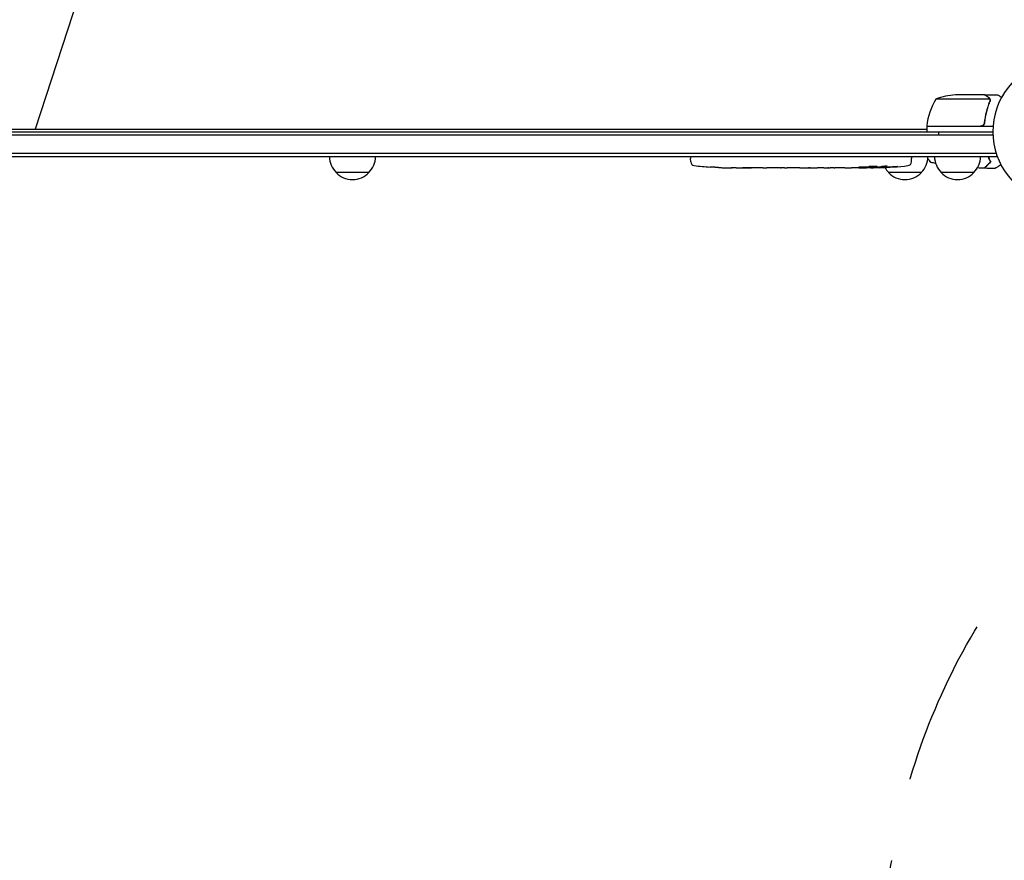
# Model space of a CAD drawing. Units: millimetres. Extents: x -9677 to 9198, y -7721 to 10867.
# Drawn here: x 157 to 906, y 4850 to 5489 of the extents above; entities that cross this region are included whole.
import ezdxf

# ---------------------------------------------------------------- set-up
doc = ezdxf.new("R2010")
doc.units = ezdxf.units.MM
doc.header["$LTSCALE"] = 20
doc.linetypes.add('HIDDEN', pattern=[9.525, 6.35, -3.175])
for name, color, linetype in [('2d', 230, 'Continuous'), ('EN-Free_Space', 10, 'HIDDEN'), ('EN-Free_Space_Hatch', 10, 'HIDDEN')]:
    doc.layers.add(name, color=color, linetype=linetype)

msp = doc.modelspace()

# ---------------------------------------------------------------- hatches: boundary and pattern name
at = {"layer": 'EN-Free_Space_Hatch'}
h = msp.add_hatch(dxfattribs=at)
h.set_pattern_fill('ANSI31', color=256, scale=100)
h.set_pattern_definition([(274.8466, (1313.8, 4770.08), (316.365, 26.825), [])])
edge = h.paths.add_edge_path()
edge.add_arc((1313.8, 4770.08), 500, 0, 360)
edge = h.paths.add_edge_path()
edge.add_line((8543.8, 8048.62), (8043.12, 6651.31))
edge.add_ellipse((6160.34, 7325.96), major_axis=(-2000, 0), ratio=1, start_angle=135.88167, end_angle=160.28619, ccw=False)
edge.add_ellipse((5070.36, 8427.74), major_axis=(-3549.64, 0), ratio=1, start_angle=118.35697, end_angle=135.36203, ccw=False)
edge.add_line((6756.31, 5304.03), (6571.79, 4736.13))
edge.add_ellipse((5620.73, 5045.14), major_axis=(-1000, 0), ratio=1, start_angle=-18, end_angle=162, ccw=False)
edge.add_line((4669.67, 5354.16), (4861.06, 5943.2))
edge.add_ellipse((6784.7, 5318.17), major_axis=(-2022.63, 0), ratio=1, start_angle=308.80332, end_angle=342, ccw=False)
edge.add_ellipse((6457.19, 5725.46), major_axis=(-1500, 0), ratio=1, start_angle=296.98314, end_angle=308.80332, ccw=False)
edge.add_ellipse((5322.87, 7953.31), major_axis=(-1000, 0), ratio=1, start_angle=116.98314, end_angle=160.28619)
edge.add_line((6264.26, 7615.99), (6661.02, 8723.26))
edge.add_ellipse((7602.41, 8385.94), major_axis=(-1000, 0), ratio=1, start_angle=160.28619, end_angle=340.28619, ccw=False)
edge = h.paths.add_edge_path()
edge.add_line((-5683.85, 7547.21), (-4912.9, 6799.3))
edge.add_line((-4912.9, 6799.3), (-4600.6, 6799.3))
edge.add_ellipse((-4600.6, 5799.3), major_axis=(-1000, 0), ratio=1, start_angle=90, end_angle=270, ccw=False)
edge.add_line((-4600.6, 4799.3), (-4912.9, 4799.3))
edge.add_ellipse((-4912.9, 6799.3), major_axis=(-2000, 0), ratio=1, start_angle=45.86954, end_angle=90, ccw=False)
edge.add_line((-6305.49, 5363.79), (-7076.44, 6111.69))
edge.add_ellipse((-6380.15, 6829.45), major_axis=(-1000, 0), ratio=1, start_angle=-134.13046, end_angle=45.86954, ccw=False)
edge = h.paths.add_edge_path()
edge.add_arc((-6137.51, 698.77), 1000, 36, 126)
edge.add_line((-6725.29, 1507.79), (-8215.29, 425.24))
edge.add_arc((-7627.5, -383.77), 1000, 126, 216)
edge.add_line((-8436.52, -971.56), (-8191.94, -1308.19))
edge.add_arc((-7382.92, -720.4), 1000, 216, 306)
edge.add_line((-6795.14, -1529.42), (-5305.14, -446.88))
edge.add_arc((-5892.93, 362.14), 1000, 306, 396)
edge.add_line((-5083.91, 949.93), (-5328.49, 1286.56))

# ---------------------------------------------------------------- linework, layer by layer
at = {"layer": '2d'}
for p, q in [((359.33, 5992.87), (168.72, 5406.22)), ((890.51, 5432.22), (868.6, 5432.22)), ((890.71, 5432.22), (900.51, 5432.22)), ((890.71, 5432.22), (890.71, 5432.11)), ((894.65, 5428.97), (853.76, 5428.97)), ((894.81, 5428.01), (894.81, 5428.01)), ((846.76, 5408.42), (887.62, 5408.42)), ((897.16, 5408.22), (846.76, 5408.22)), ((846.76, 5408.22), (846.76, 5404.22)), ((890.71, 5412.03), (890.71, 5410.52)), ((-56.76, 5401.72), (897.07, 5401.72)), ((-54.02, 5404.22), (897.01, 5404.22)), ((-26.74, 5406.22), (846.76, 5406.22)), ((168.72, 5406.22), (846.76, 5406.22)), ((-78.47, 5385.22), (900.21, 5385.22)), ((899.59, 5387.72), (-74.69, 5387.72)), ((667.28, 5385.22), (667.22, 5383.72)), ((835.17, 5385.22), (835.22, 5383.72)), ((900.21, 5385.22), (900.21, 5385.91)), ((667.31, 5381.28), (667.22, 5383.72)), ((682.15, 5377.27), (682.15, 5377.27)), ((805.78, 5376.73), (805.77, 5377.14)), ((810.69, 5377.5), (810.66, 5376.81)), ((812.25, 5377.79), (812.23, 5377.14)), ((812.23, 5377.14), (812.23, 5377.14)), ((835.14, 5381.28), (835.22, 5383.72)), ((422.51, 5373.22), (397.51, 5373.22)), ((688.3, 5376.93), (688.3, 5376.93)), ((694.96, 5376.77), (694.96, 5376.77)), ((701.83, 5376.72), (698.62, 5376.72)), ((722.1, 5376.72), (718.74, 5376.72)), ((727.37, 5376.76), (725.24, 5376.76)), ((735.46, 5376.72), (730.51, 5376.72)), ((738.6, 5376.76), (740.74, 5376.76)), ((746.92, 5376.72), (743.87, 5376.72)), ((750.19, 5376.76), (758.19, 5376.76)), ((752.96, 5376.76), (752.96, 5376.73)), ((752.96, 5376.73), (756.85, 5376.73)), ((758.34, 5376.76), (758.34, 5376.74)), ((767.66, 5376.72), (763.77, 5376.72)), ((771.16, 5376.76), (773.28, 5376.76)), ((772.15, 5376.76), (772.15, 5376.74)), ((782.99, 5376.72), (776.78, 5376.72)), ((795.13, 5376.72), (791.13, 5376.72)), ((795.13, 5376.72), (795.13, 5376.73)), ((804.22, 5376.72), (801.09, 5376.72)), ((842.72, 5373.22), (817.72, 5373.22)), ((882.71, 5373.22), (857.71, 5373.22))]:
    msp.add_line(p, q, dxfattribs=at)
for centre, radius, start, end in [((951.01, 5404.22), 54, 98.5656, 45.43439), ((871.76, 5382.32), 50, 93.62431, 111.1002), ((896.46, 5402.96), 50, 148.65031, 173.52721), ((849.76, 5408.26), 3, 173.52721, 176.80878), ((409.51, 5385.41), 17, 180.6413, 225.8135), ((410.51, 5385.41), 17, 314.1865, 359.3587), ((830.72, 5385.41), 17, 314.1865, 359.3587), ((869.71, 5385.41), 17, 180.6413, 225.8135), ((870.71, 5385.41), 17, 314.1865, 359.3587), ((670.31, 5381.38), 3, 182, 263.19357), ((698.22, 5615.28), 238.55, 263.19357, 266.13611), ((804.22, 5615.28), 238.55, 271.54688, 276.80643), ((832.14, 5381.38), 3, 276.80643, 358), ((410.01, 5384.75), 17, 222.66793, 317.33207), ((698.22, 5615.28), 238.55, 267.61592, 268.29492), ((804.22, 5615.28), 238.55, 270, 270.37365), ((829.72, 5385.41), 17, 209.79816, 225.8135), ((830.22, 5384.75), 17, 222.66793, 317.33207), ((870.21, 5384.75), 17, 222.66793, 317.33207)]:
    msp.add_arc(centre, radius, start, end, dxfattribs=at)
at = {"layer": '2d', "extrusion": (0, 0, -1)}
for centre, major_axis, ratio, start_param, end_param in [((858.66, 5615.28), (-594.76, -10.69), 0.400689, -1.471339, -1.461569), ((795.39, 5614.57), (18.88, -236.95), 0.898331, 0.022509, 0.047122), ((812.94, 5614.93), (-9.38, -238.16), 0.462192, -0.117477, -0.0806), ((803.78, 5615.17), (53.85, -232.38), 0.987978, 0.154765, 0.187622), ((807.16, 5614.62), (-51.81, -232.1), 0.987086, -0.287202, -0.257971), ((739.29, 5615.28), (9.84, 238.53), 0.329279, -3.155175, -3.146023), ((781.61, 5615.28), (-9.64, -238.53), 0.30935, -0.002563, 0.003985), ((800.8, 5615.28), (14.78, 238.39), 0.587825, -3.178031, -3.166892), ((758.15, 5615.28), (-489.68, 12.13), 0.486532, -1.677064, -1.676329)]:
    msp.add_ellipse(centre, major_axis=major_axis, ratio=ratio, start_param=start_param, end_param=end_param, dxfattribs=at)
at = {"layer": '2d'}
for centre, major_axis, ratio, start_param, end_param in [((794.45, 5614.89), (9.42, -238.11), 0.469984, 0.050241, 0.08068), ((688.23, 5614.8), (11.26, -237.9), 0.674575, -0.052034, -0.036227), ((710.35, 5615.28), (65.5, 231.05), 0.906464, -2.908698, -2.894951), ((726.69, 5615.28), (9.84, -238.53), 0.329279, -0.013582, -0.00443), ((762.7, 5615.28), (9.64, -238.53), 0.30935, -0.002563, 0.003985)]:
    msp.add_ellipse(centre, major_axis=major_axis, ratio=ratio, start_param=start_param, end_param=end_param, dxfattribs=at)
for points, knots in [([(893.31, 5430.61), (892.59, 5431.02), (891.99, 5431.37), (891.04, 5431.92), (890.7, 5432.11), (890.51, 5432.22)], [0, 0, 0, 0, 0.00517024, 0.00517024, 0.01034048, 0.01034048, 0.01034048, 0.01034048]), ([(894.49, 5429.35), (894.37, 5429.6), (894.22, 5429.82), (893.93, 5430.14), (893.82, 5430.24), (893.59, 5430.43), (893.46, 5430.52), (893.31, 5430.61)], [0, 0, 0, 0, 0.00218234, 0.00218234, 0.003273511, 0.003273511, 0.004364681, 0.004364681, 0.004364681, 0.004364681]), ([(893.52, 5430.6), (893.66, 5430.52), (893.79, 5430.43), (893.98, 5430.28), (894.04, 5430.23), (894.13, 5430.14), (894.17, 5430.1), (894.22, 5430.04), (894.25, 5430.02), (894.26, 5430), (894.26, 5430), (894.27, 5429.99), (894.47, 5429.77), (894.63, 5429.52), (894.75, 5429.25)], [0, 0, 0, 0, 0.25, 0.25, 0.375, 0.375, 0.4375, 0.46875, 0.484375, 0.492187, 0.492187, 0.5, 0.5, 1, 1, 1, 1]), ([(893.52, 5430.6), (893.66, 5430.52), (893.79, 5430.43), (893.98, 5430.28), (894.04, 5430.23), (894.13, 5430.14), (894.17, 5430.1), (894.22, 5430.04), (894.25, 5430.02), (894.26, 5430), (894.26, 5430), (894.27, 5429.99), (894.28, 5429.98), (894.29, 5429.97), (894.3, 5429.95)], [0, 0, 0, 0, 0.25, 0.25, 0.375, 0.375, 0.4375, 0.46875, 0.484375, 0.4921875, 0.4921875, 0.5, 0.5, 0.5253358, 0.5253358, 0.5253358, 0.5253358]), ([(903.75, 5430.35), (903.64, 5430.42), (903.52, 5430.49), (903.09, 5430.74), (902.8, 5430.91), (902.4, 5431.14), (902.21, 5431.25), (902.03, 5431.35), (901.92, 5431.41), (901.86, 5431.45), (900.94, 5431.98), (900.51, 5432.22), (900.51, 5432.22)], [0.1035429, 0.1035429, 0.1035429, 0.1035429, 0.125, 0.125, 0.1875, 0.1875, 0.21875, 0.234375, 0.234375, 0.25, 0.25, 0.5, 0.5, 0.5, 0.5]), ([(894.59, 5426.89), (893.62, 5424.48), (892.79, 5421.96), (891.44, 5416.7), (890.92, 5413.96), (890.6, 5411.09)], [0, 0, 0, 0, 0.00859307, 0.00859307, 0.01718614, 0.01718614, 0.01718614, 0.01718614]), ([(890.78, 5410.89), (891.09, 5413.75), (891.6, 5416.52), (892.46, 5419.86), (892.64, 5420.52), (893.02, 5421.84), (893.22, 5422.49), (893.86, 5424.42), (894.31, 5425.67), (894.8, 5426.88)], [0.00267622, 0.00267622, 0.00267622, 0.00267622, 0.01136401, 0.01136401, 0.01353595, 0.01353595, 0.0157079, 0.0157079, 0.0200518, 0.0200518, 0.0200518, 0.0200518]), ([(894.75, 5429.25), (894.78, 5429.2), (894.81, 5429.13), (894.87, 5428.96), (894.9, 5428.86), (894.95, 5428.65), (894.98, 5428.53), (895.01, 5428.28), (895.02, 5428.14), (895.02, 5428)], [0, 0, 0, 0, 0.00051115, 0.00051115, 0.001022301, 0.001022301, 0.001533451, 0.001533451, 0.002044601, 0.002044601, 0.002044601, 0.002044601]), ([(890.78, 5410.89), (890.76, 5410.71), (890.72, 5410.54), (890.62, 5410.19), (890.55, 5410.02), (890.38, 5409.69), (890.29, 5409.54), (890.06, 5409.25), (889.94, 5409.12), (889.67, 5408.87), (889.52, 5408.76), (889.21, 5408.57), (889.04, 5408.49), (888.7, 5408.36), (888.53, 5408.31), (888.17, 5408.24), (887.98, 5408.22), (887.8, 5408.22)], [0, 0, 0, 0, 0.000547232, 0.000547232, 0.001094464, 0.001094464, 0.001641696, 0.001641696, 0.002188928, 0.002188928, 0.002736159, 0.002736159, 0.003283391, 0.003283391, 0.003830623, 0.003830623, 0.004377855, 0.004377855, 0.004377855, 0.004377855]), ([(890.6, 5411.09), (890.57, 5410.81), (890.5, 5410.54), (890.34, 5410.15), (890.27, 5410.03), (890.13, 5409.79), (890.05, 5409.67), (889.8, 5409.34), (889.59, 5409.15), (889.25, 5408.9), (889.13, 5408.83), (888.88, 5408.7), (888.75, 5408.64), (888.62, 5408.6)], [0, 0, 0, 0, 0.000839577, 0.000839577, 0.001259366, 0.001259366, 0.001679155, 0.001679155, 0.002518732, 0.002518732, 0.002938521, 0.002938521, 0.00335831, 0.00335831, 0.00335831, 0.00335831]), ([(890.34, 5410.16), (890.3, 5410.07), (890.25, 5409.99), (890.13, 5409.79), (890.05, 5409.67), (889.8, 5409.34), (889.59, 5409.15), (889.25, 5408.9), (889.13, 5408.83), (888.88, 5408.7), (888.75, 5408.64), (888.62, 5408.6)], [0.000970326, 0.000970326, 0.000970326, 0.000970326, 0.001259366, 0.001259366, 0.001679155, 0.001679155, 0.002518732, 0.002518732, 0.002938521, 0.002938521, 0.00335831, 0.00335831, 0.00335831, 0.00335831]), ([(893.38, 5385.22), (893.6, 5384.7), (893.82, 5384.18), (894.45, 5382.8), (894.86, 5381.97), (895.26, 5381.22)], [0.009727687, 0.009727687, 0.009727687, 0.009727687, 0.011945424, 0.011945424, 0.015927232, 0.015927232, 0.015927232, 0.015927232]), ([(893.59, 5385.22), (893.61, 5385.18), (893.63, 5385.13), (893.86, 5384.6), (894.06, 5384.13), (894.68, 5382.78), (895.1, 5381.95), (895.5, 5381.18)], [0.009907741, 0.009907741, 0.009907741, 0.009907741, 0.010107348, 0.010107348, 0.012128818, 0.012128818, 0.016171757, 0.016171757, 0.016171757, 0.016171757]), ([(688.3, 5376.93), (688.3, 5376.93), (688.28, 5376.93), (688.2, 5376.94), (688.14, 5376.94), (687.99, 5376.95), (687.89, 5376.96), (687.67, 5376.97), (687.54, 5376.98), (687.26, 5377), (687.1, 5377.01), (686.77, 5377.02), (686.59, 5377.03), (686.22, 5377.05), (686.02, 5377.07), (685.63, 5377.09), (685.43, 5377.1), (685.03, 5377.12), (684.82, 5377.13), (684.43, 5377.15), (684.24, 5377.16), (683.86, 5377.18), (683.68, 5377.19), (683.35, 5377.21), (683.2, 5377.22), (682.91, 5377.23), (682.78, 5377.24), (682.56, 5377.25), (682.46, 5377.26), (682.31, 5377.26), (682.25, 5377.27), (682.17, 5377.27), (682.15, 5377.27), (682.15, 5377.27)], [0.000000197, 0.000000197, 0.000000197, 0.000000197, 0.000601628, 0.000601628, 0.001203058, 0.001203058, 0.001804488, 0.001804488, 0.002405919, 0.002405919, 0.003007349, 0.003007349, 0.003608779, 0.003608779, 0.00421021, 0.00421021, 0.00481164, 0.00481164, 0.00541307, 0.00541307, 0.006014501, 0.006014501, 0.006615931, 0.006615931, 0.007217361, 0.007217361, 0.007818792, 0.007818792, 0.008420222, 0.008420222, 0.009021652, 0.009021652, 0.009623083, 0.009623083, 0.009623083, 0.009623083]), ([(798.08, 5377.22), (797.96, 5377.22), (797.83, 5377.23), (797.56, 5377.23), (797.43, 5377.23), (797.16, 5377.23), (797.03, 5377.23), (796.76, 5377.22), (796.63, 5377.22), (796.26, 5377.21), (796.03, 5377.2), (795.75, 5377.18), (795.66, 5377.18), (795.52, 5377.16), (795.45, 5377.16), (795.35, 5377.14), (795.31, 5377.13), (795.26, 5377.12), (795.25, 5377.11), (795.25, 5377.09), (795.3, 5377.07), (795.46, 5377.05), (795.52, 5377.05), (795.67, 5377.04), (795.76, 5377.03), (795.95, 5377.02), (796.05, 5377.02), (796.27, 5377.01), (796.39, 5377.01), (796.52, 5377)], [0.000091322, 0.000091322, 0.000091322, 0.000091322, 0.000493092, 0.000493092, 0.000894863, 0.000894863, 0.001296633, 0.001296633, 0.001698403, 0.001698403, 0.002501944, 0.002501944, 0.002903714, 0.002903714, 0.003305485, 0.003305485, 0.003707255, 0.003707255, 0.004109026, 0.004109026, 0.004912566, 0.004912566, 0.005314337, 0.005314337, 0.005716107, 0.005716107, 0.006117877, 0.006117877, 0.006519648, 0.006519648, 0.006519648, 0.006519648]), ([(804.22, 5377.73), (804, 5377.72), (803.8, 5377.7), (803.45, 5377.67), (803.29, 5377.65), (803.1, 5377.62), (803.05, 5377.61), (802.95, 5377.59), (802.91, 5377.58), (802.82, 5377.55), (802.79, 5377.52), (802.79, 5377.5), (802.79, 5377.48), (802.82, 5377.46), (802.95, 5377.42), (803.05, 5377.4), (803.29, 5377.37), (803.45, 5377.35), (803.8, 5377.33), (804, 5377.31), (804.22, 5377.3)], [0.000000236, 0.000000236, 0.000000236, 0.000000236, 0.000786268, 0.000786268, 0.0015723, 0.0015723, 0.001965316, 0.001965316, 0.002358332, 0.002358332, 0.003144365, 0.003144365, 0.003144365, 0.003924783, 0.003924783, 0.004705201, 0.004705201, 0.005485619, 0.005485619, 0.006266036, 0.006266036, 0.006266036, 0.006266036]), ([(804.22, 5377.3), (804.46, 5377.29), (804.72, 5377.29), (805.12, 5377.28), (805.26, 5377.28), (805.54, 5377.27), (805.68, 5377.27), (806.1, 5377.28), (806.39, 5377.28), (806.8, 5377.29), (806.94, 5377.3), (807.2, 5377.31), (807.33, 5377.31), (807.7, 5377.33), (807.93, 5377.34), (808.34, 5377.38), (808.52, 5377.4), (808.73, 5377.43), (808.8, 5377.44), (808.91, 5377.46), (808.96, 5377.47), (809.07, 5377.51), (809.11, 5377.53), (809.11, 5377.55), (809.11, 5377.56), (809.1, 5377.58), (809.06, 5377.6), (809.03, 5377.61), (808.92, 5377.64), (808.81, 5377.66), (808.52, 5377.7), (808.35, 5377.72), (808.04, 5377.74), (807.93, 5377.75), (807.71, 5377.76), (807.59, 5377.76), (807.22, 5377.78), (806.95, 5377.78), (806.53, 5377.79), (806.39, 5377.79), (806.11, 5377.79), (805.97, 5377.79), (805.54, 5377.78), (805.26, 5377.78), (804.72, 5377.76), (804.46, 5377.75), (804.22, 5377.73)], [0.00000024, 0.00000024, 0.00000024, 0.00000024, 0.00084465, 0.00084465, 0.00126686, 0.00126686, 0.00168907, 0.00168907, 0.00253349, 0.00253349, 0.0029557, 0.0029557, 0.00337791, 0.00337791, 0.00422233, 0.00422233, 0.00506674, 0.00506674, 0.00548895, 0.00548895, 0.00591116, 0.00591116, 0.00675558, 0.00675558, 0.00675558, 0.00717871, 0.00717871, 0.00760184, 0.00760184, 0.00844811, 0.00844811, 0.00929437, 0.00929437, 0.0097175, 0.0097175, 0.01014064, 0.01014064, 0.0109869, 0.0109869, 0.01141003, 0.01141003, 0.01183316, 0.01183316, 0.01267943, 0.01267943, 0.01352569, 0.01352569, 0.01352569, 0.01352569]), ([(812.45, 5377.19), (812.35, 5377.18), (812.29, 5377.17), (812.22, 5377.14), (812.22, 5377.13), (812.32, 5377.11), (812.52, 5377.1), (812.83, 5377.1)], [0.000008673, 0.000008673, 0.000008673, 0.000008673, 0.000638311, 0.000638311, 0.00126795, 0.00126795, 0.002527227, 0.002527227, 0.002527227, 0.002527227]), ([(812.83, 5377.1), (813.19, 5377.09), (813.61, 5377.1), (814.29, 5377.11), (814.53, 5377.12), (815.01, 5377.13), (815.26, 5377.14), (815.51, 5377.15)], [0.000012654, 0.000012654, 0.000012654, 0.000012654, 0.001527228, 0.001527228, 0.002284515, 0.002284515, 0.003041801, 0.003041801, 0.003041801, 0.003041801]), ([(812.86, 5377.91), (812.91, 5377.92), (812.97, 5377.94), (813.11, 5377.96), (813.19, 5377.97), (813.35, 5377.99), (813.45, 5378), (813.64, 5378.02), (813.74, 5378.03), (813.95, 5378.05), (814.06, 5378.06), (814.28, 5378.07), (814.39, 5378.08), (814.62, 5378.09), (814.74, 5378.1), (814.97, 5378.1), (815.08, 5378.11), (815.41, 5378.11), (815.63, 5378.12), (816.01, 5378.11), (816.19, 5378.1), (816.47, 5378.08), (816.58, 5378.07), (816.73, 5378.04), (816.76, 5378.02), (816.76, 5378), (816.76, 5377.98), (816.74, 5377.97), (816.66, 5377.94), (816.6, 5377.92), (816.53, 5377.9)], [0.000504699, 0.000504699, 0.000504699, 0.000504699, 0.000848397, 0.000848397, 0.001192095, 0.001192095, 0.001535792, 0.001535792, 0.00187949, 0.00187949, 0.002223188, 0.002223188, 0.002566885, 0.002566885, 0.002910583, 0.002910583, 0.003254281, 0.003254281, 0.003941676, 0.003941676, 0.004629072, 0.004629072, 0.005316467, 0.005316467, 0.006003862, 0.006003862, 0.006003862, 0.006502526, 0.006502526, 0.00700119, 0.00700119, 0.00700119, 0.00700119]), ([(822.37, 5377.54), (822.66, 5377.56), (822.94, 5377.58), (823.46, 5377.61), (823.69, 5377.63), (823.98, 5377.64), (824.07, 5377.64), (824.22, 5377.65), (824.28, 5377.65), (824.38, 5377.65), (824.42, 5377.65), (824.47, 5377.65), (824.49, 5377.65), (824.49, 5377.65), (824.49, 5377.64), (824.47, 5377.64), (824.39, 5377.62), (824.33, 5377.61), (824.18, 5377.6), (824.09, 5377.59), (823.87, 5377.56), (823.75, 5377.55), (823.48, 5377.52), (823.32, 5377.51), (823.01, 5377.48), (822.84, 5377.47), (822.49, 5377.44), (822.32, 5377.43), (821.96, 5377.4), (821.78, 5377.39), (821.6, 5377.37)], [0.000803216, 0.000803216, 0.000803216, 0.000803216, 0.001686401, 0.001686401, 0.002569586, 0.002569586, 0.003011178, 0.003011178, 0.00345277, 0.00345277, 0.003894363, 0.003894363, 0.004335955, 0.004335955, 0.004335955, 0.004873631, 0.004873631, 0.005411306, 0.005411306, 0.005948982, 0.005948982, 0.006486658, 0.006486658, 0.007024333, 0.007024333, 0.007562009, 0.007562009, 0.008099685, 0.008099685, 0.00863736, 0.00863736, 0.00863736, 0.00863736]), ([(895.26, 5381.22), (894.71, 5380.67), (894.19, 5380.16), (893.25, 5379.21), (892.81, 5378.78), (892.23, 5378.2), (892.05, 5378.01), (891.71, 5377.67), (891.55, 5377.52), (891.13, 5377.09), (890.91, 5376.87), (890.67, 5376.64), (890.61, 5376.58), (890.53, 5376.49), (890.5, 5376.47), (890.48, 5376.44), (890.46, 5376.43), (890.45, 5376.41), (890.45, 5376.41), (890.44, 5376.4), (890.44, 5376.4), (890.44, 5376.4)], [0, 0, 0, 0, 0.00350666, 0.00350666, 0.00701332, 0.00701332, 0.00876665, 0.00876665, 0.01051997, 0.01051997, 0.01402663, 0.01402663, 0.01577996, 0.01577996, 0.01753329, 0.01753329, 0.02103995, 0.02103995, 0.02454661, 0.02454661, 0.02744921, 0.02744921, 0.02744921, 0.02744921]), ([(895.5, 5381.18), (894.95, 5380.63), (894.44, 5380.12), (893.5, 5379.18), (893.07, 5378.75), (892.49, 5378.17), (892.31, 5377.99), (891.97, 5377.65), (891.81, 5377.49), (891.39, 5377.07), (891.17, 5376.85), (890.94, 5376.62), (890.88, 5376.56), (890.82, 5376.5), (890.8, 5376.48), (890.78, 5376.46), (890.77, 5376.45), (890.75, 5376.43), (890.74, 5376.42), (890.72, 5376.4), (890.72, 5376.4), (890.71, 5376.39), (890.71, 5376.39), (890.71, 5376.39)], [0, 0, 0, 0, 0.0035063, 0.0035063, 0.0070126, 0.0070126, 0.00876575, 0.00876575, 0.0105189, 0.0105189, 0.0140252, 0.0140252, 0.01577835, 0.01577835, 0.01665493, 0.01665493, 0.0175315, 0.0175315, 0.02103781, 0.02103781, 0.02454411, 0.02454411, 0.0274484, 0.0274484, 0.0274484, 0.0274484]), ([(903.31, 5378.91), (902.71, 5378.57), (902.15, 5378.24), (901.32, 5377.76), (901.02, 5377.59), (900.47, 5377.27), (900.22, 5377.13), (899.76, 5376.87), (899.56, 5376.75), (899.21, 5376.55), (899.07, 5376.46), (898.84, 5376.33), (898.76, 5376.28), (898.69, 5376.25), (898.68, 5376.24), (898.67, 5376.24), (898.67, 5376.23), (898.65, 5376.22), (898.64, 5376.22), (898.63, 5376.21), (898.62, 5376.21), (898.62, 5376.21)], [0.00440846, 0.00440846, 0.00440846, 0.00440846, 0.00758008, 0.00758008, 0.0094751, 0.0094751, 0.01137012, 0.01137012, 0.01326514, 0.01326514, 0.01516016, 0.01516016, 0.01705518, 0.01705518, 0.01800269, 0.01800269, 0.0189502, 0.0189502, 0.02274024, 0.02274024, 0.02935902, 0.02935902, 0.02935902, 0.02935902]), ([(693.67, 5376.78), (693.82, 5376.78), (693.98, 5376.78), (694.34, 5376.78), (694.53, 5376.78), (694.94, 5376.77), (695.15, 5376.77), (695.58, 5376.77), (695.8, 5376.77), (696.24, 5376.76), (696.46, 5376.76), (696.87, 5376.75), (697.08, 5376.75), (697.46, 5376.75), (697.63, 5376.75), (697.95, 5376.74), (698.1, 5376.74), (698.22, 5376.74)], [0.000278188, 0.000278188, 0.000278188, 0.000278188, 0.000930742, 0.000930742, 0.001583296, 0.001583296, 0.00223585, 0.00223585, 0.002888404, 0.002888404, 0.003540958, 0.003540958, 0.004193512, 0.004193512, 0.004846065, 0.004846065, 0.005498619, 0.005498619, 0.005498619, 0.005498619]), ([(698.22, 5376.74), (698.39, 5376.73), (698.52, 5376.73), (698.65, 5376.73), (698.68, 5376.73), (698.72, 5376.73), (698.73, 5376.73), (698.73, 5376.73), (698.73, 5376.73), (698.72, 5376.73), (698.68, 5376.72), (698.65, 5376.72), (698.52, 5376.72), (698.39, 5376.73), (698.22, 5376.73)], [0.000000349, 0.000000349, 0.000000349, 0.000000349, 0.000871756, 0.000871756, 0.001307459, 0.001307459, 0.001743162, 0.001743162, 0.001743162, 0.002177341, 0.002177341, 0.00261152, 0.00261152, 0.003479877, 0.003479877, 0.003479877, 0.003479877]), ([(701.83, 5376.72), (701.87, 5376.72), (701.9, 5376.72), (702.12, 5376.72), (702.33, 5376.73), (702.79, 5376.73), (703.03, 5376.73), (703.55, 5376.73), (703.83, 5376.73), (704.41, 5376.74), (704.71, 5376.74), (705.33, 5376.74), (705.65, 5376.74), (706.31, 5376.75), (706.65, 5376.75), (707, 5376.75)], [0.001882271, 0.001882271, 0.001882271, 0.001882271, 0.002059614, 0.002059614, 0.003089283, 0.003089283, 0.004118952, 0.004118952, 0.005148621, 0.005148621, 0.00617829, 0.00617829, 0.007207959, 0.007207959, 0.008237628, 0.008237628, 0.008237628, 0.008237628]), ([(713.85, 5376.75), (713.83, 5376.75), (713.81, 5376.75), (713.69, 5376.74), (713.57, 5376.74), (713.3, 5376.74), (713.14, 5376.73), (712.79, 5376.73), (712.6, 5376.73), (712.18, 5376.73), (711.96, 5376.73), (711.51, 5376.73), (711.27, 5376.73), (710.78, 5376.73), (710.54, 5376.73), (710.04, 5376.73), (709.79, 5376.73), (709.31, 5376.73), (709.07, 5376.73), (708.62, 5376.73), (708.39, 5376.73), (707.98, 5376.73), (707.79, 5376.73), (707.44, 5376.73), (707.28, 5376.74), (707.01, 5376.74), (706.89, 5376.74), (706.77, 5376.75), (706.75, 5376.75), (706.73, 5376.75)], [0.001286495, 0.001286495, 0.001286495, 0.001286495, 0.00147754, 0.00147754, 0.002216211, 0.002216211, 0.002954882, 0.002954882, 0.003693553, 0.003693553, 0.004432224, 0.004432224, 0.005170895, 0.005170895, 0.005909567, 0.005909567, 0.006648238, 0.006648238, 0.007386909, 0.007386909, 0.00812558, 0.00812558, 0.008864251, 0.008864251, 0.009602922, 0.009602922, 0.010341593, 0.010341593, 0.010534629, 0.010534629, 0.010534629, 0.010534629]), ([(718.74, 5376.72), (718.71, 5376.72), (718.68, 5376.72), (718.46, 5376.72), (718.24, 5376.73), (717.79, 5376.73), (717.54, 5376.73), (717.02, 5376.73), (716.75, 5376.73), (716.17, 5376.74), (715.86, 5376.74), (715.24, 5376.74), (714.92, 5376.74), (714.26, 5376.75), (713.92, 5376.75), (713.58, 5376.75)], [0.001882271, 0.001882271, 0.001882271, 0.001882271, 0.002059614, 0.002059614, 0.003089283, 0.003089283, 0.004118952, 0.004118952, 0.005148621, 0.005148621, 0.00617829, 0.00617829, 0.007207959, 0.007207959, 0.008237628, 0.008237628, 0.008237628, 0.008237628]), ([(722.1, 5376.73), (722.1, 5376.73), (722.12, 5376.73), (722.2, 5376.73), (722.26, 5376.73), (722.42, 5376.73), (722.51, 5376.74), (722.74, 5376.74), (722.87, 5376.74), (723.16, 5376.75), (723.32, 5376.75), (723.66, 5376.75), (723.84, 5376.75), (724.22, 5376.75), (724.42, 5376.76), (724.82, 5376.76), (725.03, 5376.76), (725.24, 5376.76)], [0.000000197, 0.000000197, 0.000000197, 0.000000197, 0.000612703, 0.000612703, 0.001225209, 0.001225209, 0.001837716, 0.001837716, 0.002450222, 0.002450222, 0.003062728, 0.003062728, 0.003675234, 0.003675234, 0.00428774, 0.00428774, 0.004900246, 0.004900246, 0.004900246, 0.004900246]), ([(729.79, 5376.73), (729.71, 5376.74), (729.59, 5376.74), (729.27, 5376.74), (729.09, 5376.75), (728.44, 5376.75), (727.91, 5376.76), (727.37, 5376.76)], [0.000000321, 0.000000321, 0.000000321, 0.000000321, 0.000793792, 0.000793792, 0.001587263, 0.001587263, 0.003174204, 0.003174204, 0.003174204, 0.003174204]), ([(738.6, 5376.76), (738.45, 5376.76), (738.31, 5376.76), (738.17, 5376.76), (738.05, 5376.76), (737.93, 5376.76), (737.56, 5376.75), (737.32, 5376.75), (736.67, 5376.75), (736.35, 5376.74), (736.18, 5376.73)], [0.000000197, 0.000000197, 0.000000197, 0.000000197, 0.000432381, 0.000432381, 0.000432381, 0.000793667, 0.000793667, 0.001587138, 0.001587138, 0.003174078, 0.003174078, 0.003174078, 0.003174078]), ([(743.87, 5376.73), (743.87, 5376.73), (743.85, 5376.73), (743.77, 5376.73), (743.71, 5376.73), (743.56, 5376.73), (743.46, 5376.74), (743.23, 5376.74), (743.1, 5376.74), (742.81, 5376.75), (742.65, 5376.75), (742.31, 5376.75), (742.13, 5376.75), (741.75, 5376.75), (741.55, 5376.76), (741.15, 5376.76), (740.94, 5376.76), (740.74, 5376.76)], [0.000000197, 0.000000197, 0.000000197, 0.000000197, 0.000612703, 0.000612703, 0.001225209, 0.001225209, 0.001837716, 0.001837716, 0.002450222, 0.002450222, 0.003062728, 0.003062728, 0.003675234, 0.003675234, 0.00428774, 0.00428774, 0.004900246, 0.004900246, 0.004900246, 0.004900246]), ([(750.19, 5376.76), (749.82, 5376.76), (749.45, 5376.76), (748.93, 5376.75), (748.76, 5376.75), (748.44, 5376.75), (748.29, 5376.75), (748, 5376.74), (747.87, 5376.74), (747.63, 5376.74), (747.52, 5376.74), (747.24, 5376.73), (747.11, 5376.73), (747.05, 5376.73)], [0.000000197, 0.000000197, 0.000000197, 0.000000197, 0.001108385, 0.001108385, 0.001662478, 0.001662478, 0.002216572, 0.002216572, 0.002770666, 0.002770666, 0.003324759, 0.003324759, 0.004432947, 0.004432947, 0.004432947, 0.004432947]), ([(758.12, 5376.73), (758.07, 5376.73), (758, 5376.73), (757.83, 5376.73), (757.73, 5376.73), (757.39, 5376.73), (757.12, 5376.73), (756.85, 5376.73)], [0.000001147, 0.000001147, 0.000001147, 0.000001147, 0.000403438, 0.000403438, 0.00080573, 0.00080573, 0.001610313, 0.001610313, 0.001610313, 0.001610313]), ([(758.12, 5376.73), (758.19, 5376.73), (758.25, 5376.74), (758.32, 5376.74), (758.34, 5376.74), (758.34, 5376.74)], [0.00000032, 0.00000032, 0.00000032, 0.00000032, 0.000569971, 0.000569971, 0.001139621, 0.001139621, 0.001139621, 0.001139621]), ([(758.19, 5376.76), (758.79, 5376.76), (759.38, 5376.76), (760.24, 5376.75), (760.52, 5376.75), (761.05, 5376.75), (761.31, 5376.74), (761.8, 5376.74), (762.03, 5376.74), (762.47, 5376.73), (762.67, 5376.73), (763.04, 5376.73), (763.2, 5376.73), (763.5, 5376.73), (763.63, 5376.72), (763.73, 5376.72)], [0.000000197, 0.000000197, 0.000000197, 0.000000197, 0.001782446, 0.001782446, 0.00267357, 0.00267357, 0.003564695, 0.003564695, 0.004455819, 0.004455819, 0.005346943, 0.005346943, 0.006238068, 0.006238068, 0.007129192, 0.007129192, 0.007129192, 0.007129192]), ([(768.41, 5376.73), (768.51, 5376.74), (768.65, 5376.74), (768.93, 5376.74), (769.03, 5376.74), (769.24, 5376.75), (769.36, 5376.75), (769.6, 5376.75), (769.73, 5376.75), (770, 5376.75), (770.14, 5376.75), (770.42, 5376.76), (770.57, 5376.76), (770.86, 5376.76), (771.01, 5376.76), (771.16, 5376.76)], [0.000000319, 0.000000319, 0.000000319, 0.000000319, 0.000888854, 0.000888854, 0.001333121, 0.001333121, 0.001777389, 0.001777389, 0.002221656, 0.002221656, 0.002665924, 0.002665924, 0.003110191, 0.003110191, 0.003554458, 0.003554458, 0.003554458, 0.003554458]), ([(776.03, 5376.73), (775.93, 5376.74), (775.78, 5376.74), (775.51, 5376.74), (775.41, 5376.74), (775.19, 5376.75), (775.08, 5376.75), (774.83, 5376.75), (774.7, 5376.75), (774.44, 5376.75), (774.3, 5376.75), (774.02, 5376.76), (773.87, 5376.76), (773.57, 5376.76), (773.43, 5376.76), (773.28, 5376.76)], [0.000000319, 0.000000319, 0.000000319, 0.000000319, 0.000888854, 0.000888854, 0.001333122, 0.001333122, 0.001777389, 0.001777389, 0.002221657, 0.002221657, 0.002665925, 0.002665925, 0.003110192, 0.003110192, 0.00355446, 0.00355446, 0.00355446, 0.00355446]), ([(784.61, 5376.75), (784.37, 5376.75), (784.15, 5376.75), (783.75, 5376.74), (783.58, 5376.74), (783.15, 5376.74), (782.99, 5376.73), (782.99, 5376.73)], [0.000000543, 0.000000543, 0.000000543, 0.000000543, 0.000745385, 0.000745385, 0.001490227, 0.001490227, 0.002979911, 0.002979911, 0.002979911, 0.002979911]), ([(784.61, 5376.75), (785.2, 5376.76), (785.81, 5376.76), (786.76, 5376.76), (787.07, 5376.76), (787.68, 5376.76), (787.98, 5376.75), (788.28, 5376.75)], [0.000003272, 0.000003272, 0.000003272, 0.000003272, 0.00186313, 0.00186313, 0.002793058, 0.002793058, 0.003722987, 0.003722987, 0.003722987, 0.003722987]), ([(788.28, 5376.75), (788.55, 5376.75), (788.8, 5376.75), (789.24, 5376.74), (789.42, 5376.74), (789.57, 5376.74)], [0.000000517, 0.000000517, 0.000000517, 0.000000517, 0.000835055, 0.000835055, 0.001669592, 0.001669592, 0.001669592, 0.001669592]), ([(795.13, 5376.73), (795.13, 5376.73), (795.15, 5376.73), (795.23, 5376.73), (795.29, 5376.73), (795.44, 5376.74), (795.53, 5376.74), (795.74, 5376.74), (795.87, 5376.74), (796.14, 5376.75), (796.29, 5376.75), (796.62, 5376.75), (796.79, 5376.75), (797.15, 5376.75), (797.34, 5376.76), (797.72, 5376.76), (797.92, 5376.76), (798.31, 5376.76), (798.5, 5376.76), (798.89, 5376.76), (799.07, 5376.75), (799.43, 5376.75), (799.61, 5376.75), (799.93, 5376.75), (800.08, 5376.75), (800.36, 5376.74), (800.48, 5376.74), (800.7, 5376.74), (800.79, 5376.74), (800.94, 5376.73), (801, 5376.73), (801.07, 5376.73), (801.09, 5376.73), (801.09, 5376.73)], [0.000000197, 0.000000197, 0.000000197, 0.000000197, 0.000582564, 0.000582564, 0.00116493, 0.00116493, 0.001747296, 0.001747296, 0.002329663, 0.002329663, 0.002912029, 0.002912029, 0.003494395, 0.003494395, 0.004076762, 0.004076762, 0.004659128, 0.004659128, 0.005241494, 0.005241494, 0.005823861, 0.005823861, 0.006406227, 0.006406227, 0.006988593, 0.006988593, 0.00757096, 0.00757096, 0.008153326, 0.008153326, 0.008735693, 0.008735693, 0.009318059, 0.009318059, 0.009318059, 0.009318059]), ([(805.78, 5376.78), (805.78, 5376.78), (805.74, 5376.79), (805.61, 5376.81), (805.5, 5376.81), (805.24, 5376.83), (805.07, 5376.83), (804.69, 5376.85), (804.47, 5376.86), (804.22, 5376.86)], [0.000000197, 0.000000197, 0.000000197, 0.000000197, 0.000938699, 0.000938699, 0.0018772, 0.0018772, 0.002815702, 0.002815702, 0.003754204, 0.003754204, 0.003754204, 0.003754204]), ([(805.78, 5376.8), (805.78, 5376.8), (805.79, 5376.8), (805.85, 5376.81), (805.9, 5376.82), (806.02, 5376.83), (806.1, 5376.83), (806.28, 5376.84), (806.38, 5376.84), (806.6, 5376.85), (806.73, 5376.86), (807, 5376.87), (807.14, 5376.87), (807.58, 5376.88), (807.9, 5376.89), (808.38, 5376.9), (808.54, 5376.9), (808.85, 5376.9), (809.01, 5376.91), (809.3, 5376.91), (809.45, 5376.91), (809.71, 5376.91), (809.84, 5376.91), (810.06, 5376.91), (810.16, 5376.91), (810.34, 5376.9), (810.42, 5376.9), (810.54, 5376.9), (810.59, 5376.89), (810.65, 5376.89), (810.67, 5376.88), (810.67, 5376.88)], [0.000000197, 0.000000197, 0.000000197, 0.000000197, 0.000478082, 0.000478082, 0.000955967, 0.000955967, 0.001433851, 0.001433851, 0.001911736, 0.001911736, 0.002389621, 0.002389621, 0.002867505, 0.002867505, 0.003823275, 0.003823275, 0.00430116, 0.00430116, 0.004779044, 0.004779044, 0.005256929, 0.005256929, 0.005734814, 0.005734814, 0.006212698, 0.006212698, 0.006690583, 0.006690583, 0.007168468, 0.007168468, 0.007646353, 0.007646353, 0.007646353, 0.007646353]), ([(813.87, 5376.95), (813.67, 5376.95), (813.47, 5376.94), (813.07, 5376.92), (812.87, 5376.91), (812.49, 5376.9), (812.3, 5376.89), (811.95, 5376.88), (811.78, 5376.87), (811.48, 5376.86), (811.34, 5376.85), (811.1, 5376.84), (811, 5376.83), (810.83, 5376.83), (810.77, 5376.82), (810.69, 5376.82), (810.66, 5376.82), (810.66, 5376.81)], [0.000001399, 0.000001399, 0.000001399, 0.000001399, 0.000597808, 0.000597808, 0.001194216, 0.001194216, 0.001790625, 0.001790625, 0.002387034, 0.002387034, 0.002983443, 0.002983443, 0.003579851, 0.003579851, 0.00417626, 0.00417626, 0.004772669, 0.004772669, 0.004772669, 0.004772669])]:
    msp.add_open_spline(points, degree=3, knots=knots, dxfattribs=at)
for points, weights in [([(893.52, 5430.6), (891.66, 5431.68), (890.71, 5432.22), (890.71, 5432.22)], [1, 0.989183671007, 0.983775506511, 0.983775506511]), ([(722.1, 5376.73), (722.1, 5376.73), (722.1, 5376.72), (722.1, 5376.72)], [1, 0.999983666336, 0.999968263196, 0.99995379058]), ([(743.87, 5376.73), (743.87, 5376.73), (743.87, 5376.72), (743.87, 5376.72)], [1, 0.999983666336, 0.999968263196, 0.99995379058]), ([(768.41, 5376.73), (768.16, 5376.73), (767.91, 5376.72), (767.66, 5376.72)], [1, 0.999958271076, 0.999922493856, 0.999892668341]), ([(776.03, 5376.73), (776.28, 5376.73), (776.53, 5376.72), (776.78, 5376.72)], [1, 0.99995827057, 0.99992249284, 0.99989266681]), ([(782.99, 5376.72), (782.99, 5376.72), (782.99, 5376.73), (782.99, 5376.73)], [0.999924125596, 0.999946834862, 0.99997212633, 1]), ([(803.13, 5376.89), (800.93, 5376.92), (798.72, 5376.96), (796.52, 5377)], [1, 0.99998882332, 0.99998882332, 1]), ([(801.09, 5376.73), (801.09, 5376.73), (801.09, 5376.72), (801.09, 5376.72)], [1, 0.999979602284, 0.99996053438, 0.999942796288])]:
    msp.add_rational_spline(points, weights, degree=3, dxfattribs=at)
for points in [[(894.49, 5429.35), (894.55, 5429.23), (894.61, 5429.1), (894.65, 5428.97)], [(894.76, 5427.46), (894.72, 5427.27), (894.67, 5427.08), (894.59, 5426.89)], [(894.65, 5428.97), (894.75, 5428.67), (894.81, 5428.35), (894.81, 5428.04)], [(894.81, 5428.01), (894.81, 5427.83), (894.79, 5427.64), (894.76, 5427.46)], [(894.81, 5428.01), (894.81, 5427.95), (894.81, 5427.88), (894.8, 5427.82)], [(895.02, 5427.93), (895.01, 5427.58), (894.94, 5427.23), (894.8, 5426.88)], [(894.81, 5428.04), (894.81, 5428.03), (894.81, 5428.02), (894.81, 5428.02)], [(894.81, 5428.01), (894.81, 5428.01), (894.81, 5428.02), (894.81, 5428.02)], [(895.02, 5428), (895.02, 5427.98), (895.02, 5427.96), (895.02, 5427.93)], [(888.62, 5408.6), (888.29, 5408.48), (887.96, 5408.42), (887.62, 5408.42)], [(855.74, 5404.22), (855.74, 5403.38), (855.72, 5402.55), (855.67, 5401.72)], [(850.01, 5380.72), (849.21, 5381.66), (848.4, 5382.7), (847.65, 5383.78)], [(853.55, 5380.12), (852.39, 5380.31), (851.23, 5380.51), (850.07, 5380.71)], [(698.22, 5376.73), (698.14, 5376.73), (698.06, 5376.73), (697.97, 5376.73)], [(707, 5376.75), (708.09, 5376.75), (710.29, 5376.76), (712.48, 5376.75), (713.58, 5376.75)], [(747.05, 5376.73), (746.97, 5376.73), (746.93, 5376.72), (746.92, 5376.72)], [(763.73, 5376.72), (763.75, 5376.72), (763.76, 5376.72), (763.77, 5376.72)], [(804.22, 5376.86), (803.89, 5376.87), (803.53, 5376.88), (803.13, 5376.89)], [(890.44, 5376.4), (888.72, 5376.47), (886.99, 5376.55), (885.27, 5376.64)], [(890.44, 5376.4), (890.44, 5376.4), (890.44, 5376.4), (890.44, 5376.4)], [(898.62, 5376.21), (895.99, 5376.23), (893.35, 5376.3), (890.71, 5376.39)], [(890.71, 5376.39), (890.71, 5376.39), (890.71, 5376.39), (890.71, 5376.39)]]:
    msp.add_open_spline(points, degree=3, dxfattribs=at)
at = {"layer": 'EN-Free_Space'}
msp.add_circle((1313.8, 4770.08), 500, dxfattribs=at)

doc.saveas('drawing.dxf')
